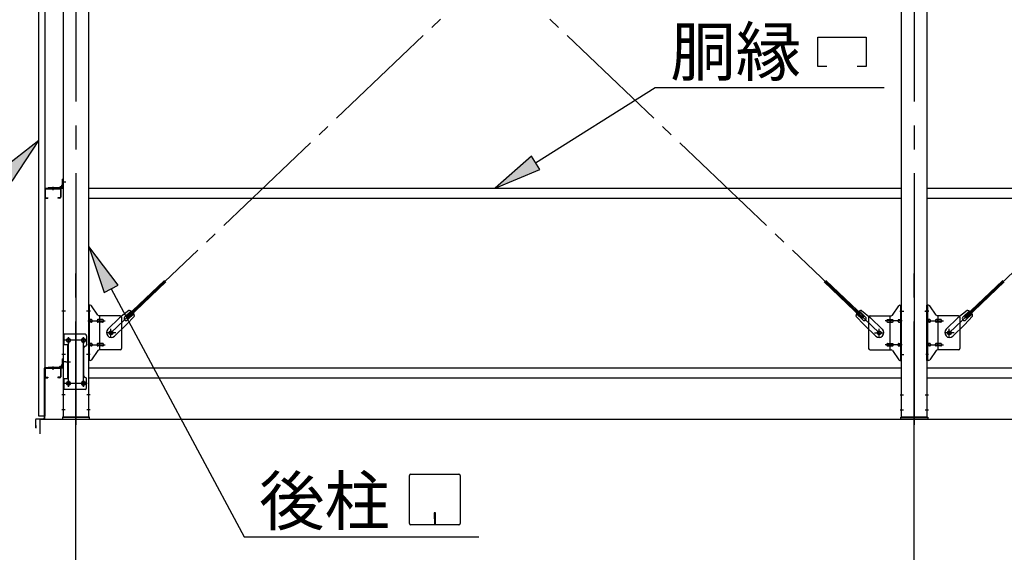
# Model space of a CAD drawing. Extents: x 868 to 33263, y 310 to 22484.
# Drawn here: x 14696 to 17985, y 15837 to 17617 of the extents above; entities that cross this region are included whole.
import ezdxf

# ---------------------------------------------------------------- set-up
doc = ezdxf.new("R2010")
doc.units = 0
doc.header["$LTSCALE"] = 80
doc.header["$MEASUREMENT"] = 0
doc.linetypes.add('1PL-M', pattern=[15, 12, -1, 1, -1])
doc.linetypes.add('1PL-SL', pattern=[6.5, 5, -0.5, 0.5, -0.5])
for name, color, linetype in [('1PL-M1', 6, '1PL-M'), ('HIKIDASHI', 6, 'CONTINUOUS'), ('SUNPOU', 4, 'CONTINUOUS'), ('アンカ-プレ-ト', 1, 'CONTINUOUS'), ('ブレ-ス', 3, 'CONTINUOUS'), ('ブレ-ス取付金物', 2, 'CONTINUOUS'), ('壁', 3, 'CONTINUOUS'), ('後柱', 3, 'CONTINUOUS'), ('水切り', 3, 'CONTINUOUS'), ('胴縁', 1, 'CONTINUOUS'), ('胴縁金具', 2, 'CONTINUOUS')]:
    doc.layers.add(name, color=color, linetype=linetype)
doc.styles.add('01', font='ROMANS', dxfattribs={"height": 3, "bigfont": 'BIGFONT'})

msp = doc.modelspace()

# ---------------------------------------------------------------- linework, layer by layer
at = {"layer": '1PL-M1'}
for p, q in [((14883.9, 14448.6), (14883.9, 16788.6)), ((17683.9, 14448.6), (17683.9, 16788.6))]:
    msp.add_line(p, q, dxfattribs=at)
at = {"layer": 'HIKIDASHI'}
for p, q in [((17361.5, 17559.1), (17523.5, 17559.1)), ((17361.5, 17460.1), (17361.5, 17559.1)), ((17523.5, 17559.1), (17523.5, 17460.1)), ((17391.5, 17460.1), (17361.5, 17460.1)), ((17523.5, 17460.1), (17493.5, 17460.1)), ((16419.3, 17138.8), (16818.7, 17390.1)), ((16818.7, 17390.1), (17583.2, 17390.1)), ((14759.4, 17213), (14631.4, 17113.5)), ((14670.6, 17077.3), (14759.4, 17213)), ((16405.1, 17161.4), (16283.9, 17053.6)), ((16433.5, 17116.3), (16405.1, 17161.4)), ((16283.9, 17053.6), (16433.5, 17116.3)), ((15025.4, 16730.4), (14926.4, 16858.9)), ((14926.4, 16858.9), (14978.4, 16705.2)), ((14978.4, 16705.2), (15025.4, 16730.4)), ((15001.9, 16717.8), (15445.5, 15888.6)), ((15997.5, 15933.8), (15997.5, 16093.4)), ((16002.7, 16098.6), (16162.3, 16098.6)), ((16167.5, 16093.4), (16167.5, 15933.8)), ((16084.5, 15968.6), (16080.5, 15968.6)), ((16080.5, 15968.6), (16080.5, 15948.6)), ((16082.5, 15928.6), (16082.5, 15958.6)), ((16084.5, 15928.6), (16084.5, 15968.6)), ((16162.3, 15928.6), (16002.7, 15928.6)), ((15445.5, 15888.6), (16229.3, 15888.6))]:
    msp.add_line(p, q, dxfattribs=at)
for centre, start, end in [((16002.7, 16093.4), 90, 180), ((16162.3, 16093.4), 0, 90), ((16002.7, 15933.8), 180, 270), ((16162.3, 15933.8), 270, 0)]:
    msp.add_arc(centre, 5.2, start, end, dxfattribs=at)
for points in [[(14670.6, 17077.3), (14631.4, 17113.5), (14759.4, 17213)], [(16405.1, 17161.4), (16433.5, 17116.3), (16283.9, 17053.6)], [(15025.4, 16730.4), (14978.4, 16705.2), (14926.4, 16858.9)]]:
    msp.add_solid(points, dxfattribs=at)
at = {"layer": 'SUNPOU'}
for p, q in [((14763.9, 16232.6), (14763.9, 16282.6)), ((14763.9, 16282.6), (23403.9, 16282.6))]:
    msp.add_line(p, q, dxfattribs=at)
at = {"layer": 'アンカ-プレ-ト', "color": 6, "linetype": '1PL-SL'}
for p, q in [((14883.9, 16257.6), (14883.9, 16313.6)), ((17683.9, 16257.6), (17683.9, 16313.6))]:
    msp.add_line(p, q, dxfattribs=at)
at = {"layer": 'アンカ-プレ-ト'}
for p, q in [((14928.9, 16288.6), (14838.9, 16288.6)), ((14838.9, 16288.6), (14838.9, 16282.6)), ((14838.9, 16282.6), (14928.9, 16282.6)), ((14928.9, 16282.6), (14928.9, 16288.6)), ((17638.9, 16282.6), (17638.9, 16288.6)), ((17638.9, 16288.6), (17728.9, 16288.6)), ((17728.9, 16282.6), (17638.9, 16282.6)), ((17728.9, 16288.6), (17728.9, 16282.6))]:
    msp.add_line(p, q, dxfattribs=at)
at = {"layer": 'ブレ-ス', "color": 6, "linetype": '1PL-SL'}
for p, q in [((15000.9, 16570.6), (17566.9, 19014.6)), ((17566.9, 16570.6), (15000.9, 19014.6)), ((17800.9, 16570.6), (20366.9, 19014.6))]:
    msp.add_line(p, q, dxfattribs=at)
at = {"layer": 'ブレ-ス'}
for p, q in [((15052.8, 16624.9), (15179.5, 16745.6)), ((15057.7, 16619.8), (15184.4, 16740.5)), ((17510.2, 16619.8), (17383.5, 16740.5)), ((17515, 16624.9), (17388.3, 16745.6)), ((17852.8, 16624.9), (17979.5, 16745.6)), ((17857.7, 16619.8), (17984.4, 16740.5)), ((15060.5, 16645.7), (15029.7, 16620.2)), ((15046.5, 16623.3), (15067.9, 16643.7)), ((17521.4, 16623.3), (17499.9, 16643.7)), ((17507.4, 16645.7), (17538.1, 16620.2)), ((17860.5, 16645.7), (17829.7, 16620.2)), ((17846.5, 16623.3), (17867.9, 16643.7)), ((14990.6, 16582.9), (15029.7, 16620.2)), ((15078.9, 16626.4), (15051.8, 16597)), ((15057.7, 16619.8), (15052.8, 16624.9)), ((15055.7, 16613.6), (15077.1, 16634)), ((17489, 16626.4), (17516, 16597)), ((17512.1, 16613.6), (17490.7, 16634)), ((17510.2, 16619.8), (17515, 16624.9)), ((17577.2, 16582.9), (17538.1, 16620.2)), ((17790.6, 16582.9), (17829.7, 16620.2)), ((17878.9, 16626.4), (17851.8, 16597)), ((17857.7, 16619.8), (17852.8, 16624.9)), ((17855.7, 16613.6), (17877.1, 16634)), ((15012.7, 16559.7), (15051.8, 16597)), ((17555.1, 16559.7), (17516, 16597)), ((17812.7, 16559.7), (17851.8, 16597))]:
    msp.add_line(p, q, dxfattribs=at)
for centre in [(15000.9, 16570.6), (17566.9, 16570.6), (17800.9, 16570.6)]:
    msp.add_circle(centre, 5.5, dxfattribs=at)
for centre, radius, start, end in [((15058.9, 16625.8), 20, 53.6841, 85.4411), ((17509, 16625.8), 20, 94.5589, 126.3159), ((17858.9, 16625.8), 20, 53.6841, 85.4411), ((15051.1, 16618.4), 6.7, 133.6054, 313.6054), ((15058.9, 16625.8), 20, 1.7698, 33.5268), ((17509, 16625.8), 20, 146.4732, 178.2302), ((17516.7, 16618.4), 6.7, 226.3946, 46.3946), ((17851.1, 16618.4), 6.7, 133.6054, 313.6054), ((17858.9, 16625.8), 20, 1.7698, 33.5268), ((15001.7, 16571.3), 16, 133.6054, 313.6054), ((17566.2, 16571.3), 16, 226.3946, 46.3946), ((17801.7, 16571.3), 16, 133.6054, 313.6054)]:
    msp.add_arc(centre, radius, start, end, dxfattribs=at)
at = {"layer": 'ブレ-ス取付金物', "color": 6, "linetype": '1PL-SL'}
for p, q in [((14932.5, 16642.6), (14921.4, 16642.6)), ((17635.3, 16642.6), (17646.5, 16642.6)), ((17732.5, 16642.6), (17721.4, 16642.6)), ((14923.9, 16610.6), (14981.3, 16610.6)), ((17643.9, 16610.6), (17586.5, 16610.6)), ((17723.9, 16610.6), (17781.3, 16610.6)), ((15000.9, 16557.7), (15000.9, 16583.6)), ((17566.9, 16557.7), (17566.9, 16583.6)), ((17800.9, 16557.7), (17800.9, 16583.6)), ((14920.9, 16545.6), (14846.7, 16545.6)), ((14858.9, 16555.2), (14858.9, 16535.2)), ((14908.9, 16555.2), (14908.9, 16535.2)), ((15016.9, 16570.6), (14985.1, 16570.6)), ((17550.9, 16570.6), (17582.7, 16570.6)), ((17816.9, 16570.6), (17785.1, 16570.6)), ((14923.9, 16530.6), (14981.3, 16530.6)), ((17643.9, 16530.6), (17586.5, 16530.6)), ((17723.9, 16530.6), (17781.3, 16530.6)), ((14931.4, 16498.6), (14922.5, 16498.6)), ((17636.4, 16498.6), (17645.4, 16498.6)), ((17731.4, 16498.6), (17722.5, 16498.6)), ((14850.5, 16473.6), (14865.4, 16473.6)), ((14858.9, 16411.2), (14858.9, 16391.2)), ((14908.9, 16411.2), (14908.9, 16391.2)), ((14920.7, 16401.6), (14845.4, 16401.6))]:
    msp.add_line(p, q, dxfattribs=at)
at = {"layer": 'ブレ-ス取付金物'}
for p, q in [((14931.8, 16662.6), (14926.4, 16662.6)), ((14926.4, 16478.6), (14926.4, 16662.6)), ((14928.7, 16478.6), (14928.7, 16662.6)), ((14956.9, 16629.8), (14935.9, 16660.5)), ((17610.9, 16629.8), (17631.9, 16660.5)), ((17636.1, 16662.6), (17641.4, 16662.6)), ((17639.1, 16478.6), (17639.1, 16662.6)), ((17641.4, 16478.6), (17641.4, 16662.6)), ((17731.8, 16662.6), (17726.4, 16662.6)), ((17726.4, 16478.6), (17726.4, 16662.6)), ((17728.7, 16478.6), (17728.7, 16662.6)), ((17756.9, 16629.8), (17735.9, 16660.5)), ((14928.7, 16622.6), (14926.4, 16622.6)), ((14935.2, 16614.6), (14928.7, 16614.6)), ((14963.1, 16614.6), (14956.6, 16614.6)), ((15031.4, 16627.6), (14961.1, 16627.6)), ((14964.1, 16513.6), (14964.1, 16627.6)), ((14972.9, 16614.6), (14964.1, 16614.6)), ((15036.4, 16622.6), (15036.4, 16518.6)), ((17531.4, 16622.6), (17531.4, 16518.6)), ((17536.4, 16627.6), (17606.8, 16627.6)), ((17594.9, 16614.6), (17603.7, 16614.6)), ((17603.7, 16513.6), (17603.7, 16627.6)), ((17604.7, 16614.6), (17611.2, 16614.6)), ((17632.6, 16614.6), (17639.1, 16614.6)), ((17639.1, 16622.6), (17641.4, 16622.6)), ((17728.7, 16622.6), (17726.4, 16622.6)), ((17735.2, 16614.6), (17728.7, 16614.6)), ((17763.1, 16614.6), (17756.6, 16614.6)), ((17831.4, 16627.6), (17761.1, 16627.6)), ((17764.1, 16513.6), (17764.1, 16627.6)), ((17772.9, 16614.6), (17764.1, 16614.6)), ((17836.4, 16622.6), (17836.4, 16518.6)), ((14935.2, 16606.6), (14928.7, 16606.6)), ((14963.1, 16606.6), (14956.6, 16606.6)), ((14972.9, 16606.6), (14964.1, 16606.6)), ((17594.9, 16606.6), (17603.7, 16606.6)), ((17604.7, 16606.6), (17611.2, 16606.6)), ((17632.6, 16606.6), (17639.1, 16606.6)), ((17735.2, 16606.6), (17728.7, 16606.6)), ((17763.1, 16606.6), (17756.6, 16606.6)), ((17772.9, 16606.6), (17764.1, 16606.6)), ((14914.4, 16565.6), (14841.4, 16565.6)), ((14841.4, 16565.6), (14841.4, 16381.6)), ((14843.7, 16565.6), (14843.7, 16530.6)), ((14919.4, 16560.6), (14919.4, 16530.6)), ((14858.2, 16530.6), (14841.4, 16530.6)), ((14855.9, 16530.6), (14855.9, 16416.6)), ((14858.2, 16530.6), (14858.2, 16416.6)), ((14909.4, 16520.6), (14909.4, 16426.6)), ((14928.7, 16518.6), (14926.4, 16518.6)), ((14935.2, 16534.6), (14928.7, 16534.6)), ((14935.2, 16526.6), (14928.7, 16526.6)), ((14956.9, 16511.5), (14935.9, 16480.8)), ((14963.1, 16534.6), (14956.6, 16534.6)), ((14963.1, 16526.6), (14956.6, 16526.6)), ((15031.4, 16513.6), (14961.1, 16513.6)), ((14972.9, 16534.6), (14964.1, 16534.6)), ((14972.9, 16526.6), (14964.1, 16526.6)), ((17536.4, 16513.6), (17606.8, 16513.6)), ((17594.9, 16534.6), (17603.7, 16534.6)), ((17594.9, 16526.6), (17603.7, 16526.6)), ((17604.7, 16534.6), (17611.2, 16534.6)), ((17604.7, 16526.6), (17611.2, 16526.6)), ((17610.9, 16511.5), (17631.9, 16480.8)), ((17632.6, 16534.6), (17639.1, 16534.6)), ((17632.6, 16526.6), (17639.1, 16526.6)), ((17639.1, 16518.6), (17641.4, 16518.6)), ((17728.7, 16518.6), (17726.4, 16518.6)), ((17735.2, 16534.6), (17728.7, 16534.6)), ((17735.2, 16526.6), (17728.7, 16526.6)), ((17756.9, 16511.5), (17735.9, 16480.8)), ((17763.1, 16534.6), (17756.6, 16534.6)), ((17763.1, 16526.6), (17756.6, 16526.6)), ((17831.4, 16513.6), (17761.1, 16513.6)), ((17772.9, 16534.6), (17764.1, 16534.6)), ((17772.9, 16526.6), (17764.1, 16526.6)), ((14931.8, 16478.6), (14926.4, 16478.6)), ((17636.1, 16478.6), (17641.4, 16478.6)), ((17731.8, 16478.6), (17726.4, 16478.6)), ((14858.2, 16416.6), (14841.4, 16416.6)), ((14843.7, 16416.6), (14843.7, 16381.6)), ((14919.4, 16386.6), (14919.4, 16416.6)), ((14914.4, 16381.6), (14841.4, 16381.6))]:
    msp.add_line(p, q, dxfattribs=at)
for centre, radius in [((15000.9, 16570.6), 6.5), ((17566.9, 16570.6), 6.5), ((17800.9, 16570.6), 6.5), ((14858.9, 16545.6), 6), ((14908.9, 16545.6), 6), ((14858.9, 16401.6), 6), ((14908.9, 16401.6), 6)]:
    msp.add_circle(centre, radius, dxfattribs=at)
for centre, radius, start, end in [((14931.8, 16657.6), 5, 34.439, 90), ((14931.8, 16657.6), 5, 34.439, 90), ((17636.1, 16657.6), 5, 90, 145.561), ((17636.1, 16657.6), 5, 90, 145.561), ((17731.8, 16657.6), 5, 34.439, 90), ((17731.8, 16657.6), 5, 34.439, 90), ((14928.7, 16613), 1.61, 56.4659, 90), ((14928, 16611.9), 2.98, 32.0054, 56.4659), ((14926.8, 16611.1), 4.4, 14.5143, 32.0054), ((14926.8, 16610.1), 4.4, 327.9946, 345.4857), ((14924.8, 16610.6), 6.38, 360, 14.5143), ((14924.8, 16610.6), 6.38, 345.4857, 0), ((14935.2, 16611.6), 3.07, 64.6677, 90), ((14935, 16611.1), 3.57, 41.1859, 64.6677), ((14934.7, 16610.8), 4.01, 19.9224, 41.1859), ((14934.7, 16610.4), 4.01, 318.8141, 340.0776), ((14934.2, 16610.6), 4.56, 360, 19.9224), ((14934.2, 16610.6), 4.56, 340.0776, 0), ((14960.5, 16610.6), 6.38, 165.4857, 180), ((14960.5, 16610.6), 6.38, 180, 194.5143), ((14958.6, 16611.1), 4.4, 147.9946, 165.4857), ((14958.6, 16610.1), 4.4, 194.5143, 212.0054), ((14957.4, 16611.9), 2.98, 123.5341, 147.9946), ((14956.6, 16613), 1.61, 90, 123.5341), ((14961.1, 16632.6), 5, 214.439, 270), ((14968, 16610.6), 6.38, 165.4857, 180), ((14968, 16610.6), 6.38, 180, 194.5143), ((14966.1, 16611.1), 4.4, 147.9946, 165.4857), ((14966.1, 16610.1), 4.4, 194.5143, 212.0054), ((14964.9, 16611.9), 2.98, 123.5341, 147.9946), ((14964.1, 16613), 1.61, 90, 123.5341), ((14972.9, 16611.6), 3.07, 64.6677, 90), ((14972.7, 16611.1), 3.57, 41.1859, 64.6677), ((14972.4, 16610.8), 4.01, 19.9224, 41.1859), ((14972.4, 16610.4), 4.01, 318.8141, 340.0776), ((14971.9, 16610.6), 4.56, 0, 19.9224), ((14971.9, 16610.6), 4.56, 340.0776, 360), ((15031.4, 16622.6), 5, 0, 90), ((17536.4, 16622.6), 5, 90, 180), ((17596, 16610.6), 4.56, 160.0776, 180), ((17596, 16610.6), 4.56, 180, 199.9224), ((17595.5, 16610.8), 4.01, 138.8141, 160.0776), ((17595.5, 16610.4), 4.01, 199.9224, 221.1859), ((17595.1, 16611.1), 3.57, 115.3323, 138.8141), ((17594.9, 16611.6), 3.07, 90, 115.3323), ((17603.7, 16613), 1.61, 56.4659, 90), ((17603, 16611.9), 2.98, 32.0054, 56.4659), ((17601.8, 16611.1), 4.4, 14.5143, 32.0054), ((17601.8, 16610.1), 4.4, 327.9946, 345.4857), ((17599.8, 16610.6), 6.38, 360, 14.5143), ((17599.8, 16610.6), 6.38, 345.4857, 0), ((17606.8, 16632.6), 5, 270, 325.561), ((17611.2, 16613), 1.61, 56.4659, 90), ((17610.5, 16611.9), 2.98, 32.0054, 56.4659), ((17609.3, 16611.1), 4.4, 14.5143, 32.0054), ((17609.3, 16610.1), 4.4, 327.9946, 345.4857), ((17607.3, 16610.6), 6.38, 360, 14.5143), ((17607.3, 16610.6), 6.38, 345.4857, 0), ((17633.7, 16610.6), 4.56, 160.0776, 180), ((17633.7, 16610.6), 4.56, 180, 199.9224), ((17633.2, 16610.8), 4.01, 138.8141, 160.0776), ((17633.2, 16610.4), 4.01, 199.9224, 221.1859), ((17632.8, 16611.1), 3.57, 115.3323, 138.8141), ((17632.6, 16611.6), 3.07, 90, 115.3323), ((17643, 16610.6), 6.38, 165.4857, 180), ((17643, 16610.6), 6.38, 180, 194.5143), ((17641.1, 16611.1), 4.4, 147.9946, 165.4857), ((17641.1, 16610.1), 4.4, 194.5143, 212.0054), ((17639.9, 16611.9), 2.98, 123.5341, 147.9946), ((17639.1, 16613), 1.61, 90, 123.5341), ((17728.7, 16613), 1.61, 56.4659, 90), ((17728, 16611.9), 2.98, 32.0054, 56.4659), ((17726.8, 16611.1), 4.4, 14.5143, 32.0054), ((17726.8, 16610.1), 4.4, 327.9946, 345.4857), ((17724.8, 16610.6), 6.38, 360, 14.5143), ((17724.8, 16610.6), 6.38, 345.4857, 0), ((17735.2, 16611.6), 3.07, 64.6677, 90), ((17735, 16611.1), 3.57, 41.1859, 64.6677), ((17734.7, 16610.8), 4.01, 19.9224, 41.1859), ((17734.7, 16610.4), 4.01, 318.8141, 340.0776), ((17734.2, 16610.6), 4.56, 360, 19.9224), ((17734.2, 16610.6), 4.56, 340.0776, 0), ((17760.5, 16610.6), 6.38, 165.4857, 180), ((17760.5, 16610.6), 6.38, 180, 194.5143), ((17758.6, 16611.1), 4.4, 147.9946, 165.4857), ((17758.6, 16610.1), 4.4, 194.5143, 212.0054), ((17757.4, 16611.9), 2.98, 123.5341, 147.9946), ((17756.6, 16613), 1.61, 90, 123.5341), ((17761.1, 16632.6), 5, 214.439, 270), ((17768, 16610.6), 6.38, 165.4857, 180), ((17768, 16610.6), 6.38, 180, 194.5143), ((17766.1, 16611.1), 4.4, 147.9946, 165.4857), ((17766.1, 16610.1), 4.4, 194.5143, 212.0054), ((17764.9, 16611.9), 2.98, 123.5341, 147.9946), ((17764.1, 16613), 1.61, 90, 123.5341), ((17772.9, 16611.6), 3.07, 64.6677, 90), ((17772.7, 16611.1), 3.57, 41.1859, 64.6677), ((17772.4, 16610.8), 4.01, 19.9224, 41.1859), ((17772.4, 16610.4), 4.01, 318.8141, 340.0776), ((17771.9, 16610.6), 4.56, 0, 19.9224), ((17771.9, 16610.6), 4.56, 340.0776, 360), ((17831.4, 16622.6), 5, 0, 90), ((14928.7, 16608.2), 1.61, 270, 303.5341), ((14928, 16609.4), 2.98, 303.5341, 327.9946), ((14935.2, 16609.7), 3.07, 270, 295.3323), ((14935, 16610.2), 3.57, 295.3323, 318.8141), ((14957.4, 16609.4), 2.98, 212.0054, 236.4659), ((14956.6, 16608.2), 1.61, 236.4659, 270), ((14964.9, 16609.4), 2.98, 212.0054, 236.4659), ((14964.1, 16608.2), 1.61, 236.4659, 270), ((14972.9, 16609.7), 3.07, 270, 295.3323), ((14972.7, 16610.2), 3.57, 295.3323, 318.8141), ((17595.1, 16610.2), 3.57, 221.1859, 244.6677), ((17594.9, 16609.7), 3.07, 244.6677, 270), ((17603.7, 16608.2), 1.61, 270, 303.5341), ((17603, 16609.4), 2.98, 303.5341, 327.9946), ((17611.2, 16608.2), 1.61, 270, 303.5341), ((17610.5, 16609.4), 2.98, 303.5341, 327.9946), ((17632.8, 16610.2), 3.57, 221.1859, 244.6677), ((17632.6, 16609.7), 3.07, 244.6677, 270), ((17639.9, 16609.4), 2.98, 212.0054, 236.4659), ((17639.1, 16608.2), 1.61, 236.4659, 270), ((17728.7, 16608.2), 1.61, 270, 303.5341), ((17728, 16609.4), 2.98, 303.5341, 327.9946), ((17735.2, 16609.7), 3.07, 270, 295.3323), ((17735, 16610.2), 3.57, 295.3323, 318.8141), ((17757.4, 16609.4), 2.98, 212.0054, 236.4659), ((17756.6, 16608.2), 1.61, 236.4659, 270), ((17764.9, 16609.4), 2.98, 212.0054, 236.4659), ((17764.1, 16608.2), 1.61, 236.4659, 270), ((17772.9, 16609.7), 3.07, 270, 295.3323), ((17772.7, 16610.2), 3.57, 295.3323, 318.8141), ((14914.4, 16560.6), 5, 0, 90), ((14914.4, 16520.6), 5, 90, 180), ((14914.4, 16530.6), 5, 270, 0), ((14928.7, 16533), 1.61, 56.4659, 90), ((14928.7, 16528.2), 1.61, 270, 303.5341), ((14928, 16531.9), 2.98, 32.0054, 56.4659), ((14928, 16529.4), 2.98, 303.5341, 327.9946), ((14926.8, 16531.1), 4.4, 14.5143, 32.0054), ((14926.8, 16530.1), 4.4, 327.9946, 345.4857), ((14924.8, 16530.6), 6.38, 360, 14.5143), ((14924.8, 16530.6), 6.38, 345.4857, 0), ((14935.2, 16531.6), 3.07, 64.6677, 90), ((14935.2, 16529.7), 3.07, 270, 295.3323), ((14935, 16531.1), 3.57, 41.1859, 64.6677), ((14935, 16530.2), 3.57, 295.3323, 318.8141), ((14934.7, 16530.8), 4.01, 19.9224, 41.1859), ((14934.7, 16530.4), 4.01, 318.8141, 340.0776), ((14934.2, 16530.6), 4.56, 0, 19.9224), ((14934.2, 16530.6), 4.56, 340.0776, 360), ((14960.5, 16530.6), 6.38, 165.4857, 180), ((14960.5, 16530.6), 6.38, 180, 194.5143), ((14958.6, 16531.1), 4.4, 147.9946, 165.4857), ((14958.6, 16530.1), 4.4, 194.5143, 212.0054), ((14957.4, 16531.9), 2.98, 123.5341, 147.9946), ((14957.4, 16529.4), 2.98, 212.0054, 236.4659), ((14956.6, 16533), 1.61, 90, 123.5341), ((14956.6, 16528.2), 1.61, 236.4659, 270), ((14961.1, 16508.6), 5, 90, 145.561), ((14968, 16530.6), 6.38, 165.4857, 180), ((14968, 16530.6), 6.38, 180, 194.5143), ((14966.1, 16531.1), 4.4, 147.9946, 165.4857), ((14966.1, 16530.1), 4.4, 194.5143, 212.0054), ((14964.9, 16531.9), 2.98, 123.5341, 147.9946), ((14964.9, 16529.4), 2.98, 212.0054, 236.4659), ((14964.1, 16533), 1.61, 90, 123.5341), ((14964.1, 16528.2), 1.61, 236.4659, 270), ((14972.9, 16531.6), 3.07, 64.6677, 90), ((14972.9, 16529.7), 3.07, 270, 295.3323), ((14972.7, 16531.1), 3.57, 41.1859, 64.6677), ((14972.7, 16530.2), 3.57, 295.3323, 318.8141), ((14972.4, 16530.8), 4.01, 19.9224, 41.1859), ((14972.4, 16530.4), 4.01, 318.8141, 340.0776), ((14971.9, 16530.6), 4.56, 360, 19.9224), ((14971.9, 16530.6), 4.56, 340.0776, 0), ((15031.4, 16518.6), 5, 270, 0), ((17536.4, 16518.6), 5, 180, 270), ((17596, 16530.6), 4.56, 160.0776, 180), ((17596, 16530.6), 4.56, 180, 199.9224), ((17595.5, 16530.8), 4.01, 138.8141, 160.0776), ((17595.5, 16530.4), 4.01, 199.9224, 221.1859), ((17595.1, 16531.1), 3.57, 115.3323, 138.8141), ((17595.1, 16530.2), 3.57, 221.1859, 244.6677), ((17594.9, 16531.6), 3.07, 90, 115.3323), ((17594.9, 16529.7), 3.07, 244.6677, 270), ((17603.7, 16533), 1.61, 56.4659, 90), ((17603.7, 16528.2), 1.61, 270, 303.5341), ((17603, 16531.9), 2.98, 32.0054, 56.4659), ((17603, 16529.4), 2.98, 303.5341, 327.9946), ((17601.8, 16531.1), 4.4, 14.5143, 32.0054), ((17601.8, 16530.1), 4.4, 327.9946, 345.4857), ((17599.8, 16530.6), 6.38, 360, 14.5143), ((17599.8, 16530.6), 6.38, 345.4857, 0), ((17606.8, 16508.6), 5, 34.439, 90), ((17611.2, 16533), 1.61, 56.4659, 90), ((17611.2, 16528.2), 1.61, 270, 303.5341), ((17610.5, 16531.9), 2.98, 32.0054, 56.4659), ((17610.5, 16529.4), 2.98, 303.5341, 327.9946), ((17609.3, 16531.1), 4.4, 14.5143, 32.0054), ((17609.3, 16530.1), 4.4, 327.9946, 345.4857), ((17607.3, 16530.6), 6.38, 360, 14.5143), ((17607.3, 16530.6), 6.38, 345.4857, 0), ((17633.7, 16530.6), 4.56, 160.0776, 180), ((17633.7, 16530.6), 4.56, 180, 199.9224), ((17633.2, 16530.8), 4.01, 138.8141, 160.0776), ((17633.2, 16530.4), 4.01, 199.9224, 221.1859), ((17632.8, 16531.1), 3.57, 115.3323, 138.8141), ((17632.8, 16530.2), 3.57, 221.1859, 244.6677), ((17632.6, 16531.6), 3.07, 90, 115.3323), ((17632.6, 16529.7), 3.07, 244.6677, 270), ((17643, 16530.6), 6.38, 165.4857, 180), ((17643, 16530.6), 6.38, 180, 194.5143), ((17641.1, 16531.1), 4.4, 147.9946, 165.4857), ((17641.1, 16530.1), 4.4, 194.5143, 212.0054), ((17639.9, 16531.9), 2.98, 123.5341, 147.9946), ((17639.9, 16529.4), 2.98, 212.0054, 236.4659), ((17639.1, 16533), 1.61, 90, 123.5341), ((17639.1, 16528.2), 1.61, 236.4659, 270), ((17728.7, 16533), 1.61, 56.4659, 90), ((17728.7, 16528.2), 1.61, 270, 303.5341), ((17728, 16531.9), 2.98, 32.0054, 56.4659), ((17728, 16529.4), 2.98, 303.5341, 327.9946), ((17726.8, 16531.1), 4.4, 14.5143, 32.0054), ((17726.8, 16530.1), 4.4, 327.9946, 345.4857), ((17724.8, 16530.6), 6.38, 360, 14.5143), ((17724.8, 16530.6), 6.38, 345.4857, 0), ((17735.2, 16531.6), 3.07, 64.6677, 90), ((17735.2, 16529.7), 3.07, 270, 295.3323), ((17735, 16531.1), 3.57, 41.1859, 64.6677), ((17735, 16530.2), 3.57, 295.3323, 318.8141), ((17734.7, 16530.8), 4.01, 19.9224, 41.1859), ((17734.7, 16530.4), 4.01, 318.8141, 340.0776), ((17734.2, 16530.6), 4.56, 0, 19.9224), ((17734.2, 16530.6), 4.56, 340.0776, 360), ((17760.5, 16530.6), 6.38, 165.4857, 180), ((17760.5, 16530.6), 6.38, 180, 194.5143), ((17758.6, 16531.1), 4.4, 147.9946, 165.4857), ((17758.6, 16530.1), 4.4, 194.5143, 212.0054), ((17757.4, 16531.9), 2.98, 123.5341, 147.9946), ((17757.4, 16529.4), 2.98, 212.0054, 236.4659), ((17756.6, 16533), 1.61, 90, 123.5341), ((17756.6, 16528.2), 1.61, 236.4659, 270), ((17761.1, 16508.6), 5, 90, 145.561), ((17768, 16530.6), 6.38, 165.4857, 180), ((17768, 16530.6), 6.38, 180, 194.5143), ((17766.1, 16531.1), 4.4, 147.9946, 165.4857), ((17766.1, 16530.1), 4.4, 194.5143, 212.0054), ((17764.9, 16531.9), 2.98, 123.5341, 147.9946), ((17764.9, 16529.4), 2.98, 212.0054, 236.4659), ((17764.1, 16533), 1.61, 90, 123.5341), ((17764.1, 16528.2), 1.61, 236.4659, 270), ((17772.9, 16531.6), 3.07, 64.6677, 90), ((17772.9, 16529.7), 3.07, 270, 295.3323), ((17772.7, 16531.1), 3.57, 41.1859, 64.6677), ((17772.7, 16530.2), 3.57, 295.3323, 318.8141), ((17772.4, 16530.8), 4.01, 19.9224, 41.1859), ((17772.4, 16530.4), 4.01, 318.8141, 340.0776), ((17771.9, 16530.6), 4.56, 360, 19.9224), ((17771.9, 16530.6), 4.56, 340.0776, 0), ((17831.4, 16518.6), 5, 270, 0), ((14931.8, 16483.6), 5, 270, 325.561), ((17636.1, 16483.6), 5, 214.439, 270), ((17731.8, 16483.6), 5, 270, 325.561), ((14914.4, 16426.6), 5, 180, 270), ((14914.4, 16416.6), 5, 0, 90), ((14914.4, 16386.6), 5, 270, 0)]:
    msp.add_arc(centre, radius, start, end, dxfattribs=at)
at = {"layer": '壁'}
for p, q in [((14759.4, 16292.6), (14759.4, 19480.6)), ((14779.4, 19480.6), (14779.4, 16292.6)), ((14779.4, 16292.6), (14759.4, 16292.6))]:
    msp.add_line(p, q, dxfattribs=at)
at = {"layer": '後柱', "color": 6, "linetype": '1PL-M'}
for p, q in [((14883.9, 19503.6), (14883.9, 16263.6)), ((17683.9, 19503.6), (17683.9, 16263.6))]:
    msp.add_line(p, q, dxfattribs=at)
at = {"layer": '後柱'}
for p, q in [((14841.4, 19478.6), (14841.4, 16288.6)), ((14926.4, 16288.6), (14926.4, 19478.6)), ((17641.4, 16288.6), (17641.4, 19478.6)), ((17726.4, 19478.6), (17726.4, 16288.6)), ((14857.4, 16551.6), (14860.4, 16551.6)), ((14907.4, 16551.6), (14910.4, 16551.6)), ((14860.4, 16539.6), (14857.4, 16539.6)), ((14910.4, 16539.6), (14907.4, 16539.6)), ((14857.4, 16407.6), (14860.4, 16407.6)), ((14860.4, 16395.6), (14857.4, 16395.6)), ((14907.4, 16407.6), (14910.4, 16407.6)), ((14910.4, 16395.6), (14907.4, 16395.6)), ((14841.4, 16288.6), (14926.4, 16288.6)), ((17726.4, 16288.6), (17641.4, 16288.6))]:
    msp.add_line(p, q, dxfattribs=at)
at = {"layer": '後柱', "color": 6, "linetype": '1PL-SL'}
for p, q in [((14850.4, 17073.6), (14836.4, 17073.6)), ((14850.4, 17073.6), (14836.4, 17073.6)), ((14848.7, 16642.6), (14836.4, 16642.6)), ((14931.4, 16642.6), (14919.1, 16642.6)), ((17636.4, 16642.6), (17648.7, 16642.6)), ((17719.1, 16642.6), (17731.4, 16642.6)), ((14871.4, 16545.6), (14846.4, 16545.6)), ((14858.9, 16390.6), (14858.9, 16556.6)), ((14921.4, 16545.6), (14896.4, 16545.6)), ((14908.9, 16390.6), (14908.9, 16556.6)), ((14848.7, 16498.6), (14836.4, 16498.6)), ((14931.4, 16498.6), (14919.1, 16498.6)), ((17636.4, 16498.6), (17648.7, 16498.6)), ((14850.4, 16473.6), (14836.4, 16473.6)), ((14850.4, 16473.6), (14836.4, 16473.6)), ((14871.4, 16401.6), (14846.4, 16401.6)), ((14921.4, 16401.6), (14896.4, 16401.6)), ((14848, 16363.6), (14836.4, 16363.6)), ((14931.4, 16363.6), (14919.8, 16363.6)), ((17636.4, 16363.6), (17648, 16363.6)), ((17719.8, 16363.6), (17731.4, 16363.6)), ((14848, 16313.6), (14836.4, 16313.6)), ((14931.4, 16313.6), (14919.8, 16313.6)), ((17636.4, 16313.6), (17648, 16313.6)), ((17719.8, 16313.6), (17731.4, 16313.6))]:
    msp.add_line(p, q, dxfattribs=at)
at = {"layer": '後柱'}
for centre, start, end in [((14857.4, 16545.6), 90, 270), ((14860.4, 16545.6), 270, 90), ((14907.4, 16545.6), 90, 270), ((14910.4, 16545.6), 270, 90), ((14857.4, 16401.6), 90, 270), ((14860.4, 16401.6), 270, 90), ((14907.4, 16401.6), 90, 270), ((14910.4, 16401.6), 270, 90)]:
    msp.add_arc(centre, 6, start, end, dxfattribs=at)
at = {"layer": '水切り'}
for p, q in [((14778.4, 16285.6), (14778.4, 16452.6)), ((14779.4, 16285.6), (14779.4, 16452.6)), ((14780.4, 16454.6), (14790.4, 16454.6)), ((14780.4, 16453.6), (14790.4, 16453.6)), ((14790.4, 16454.6), (14790.4, 16453.6)), ((14749.4, 16253.6), (14749.4, 16280.8)), ((14750.4, 16253.6), (14750.4, 16280.8)), ((14751.3, 16282.8), (14777.5, 16284.6)), ((14751.3, 16281.8), (14777.6, 16283.6)), ((14751.4, 16260.6), (14750.4, 16260.6)), ((14751.4, 16253.6), (14751.4, 16260.6))]:
    msp.add_line(p, q, dxfattribs=at)
for centre, radius, start, end in [((14780.4, 16452.6), 2, 90, 180), ((14780.4, 16452.6), 1, 90, 180), ((14751.4, 16280.8), 2, 93.9452, 180), ((14751.4, 16280.8), 1, 93.9452, 180), ((14777.4, 16285.6), 1, 273.9452, 0), ((14777.4, 16285.6), 2, 273.9452, 0), ((14750.4, 16253.6), 1, 180, 0)]:
    msp.add_arc(centre, radius, start, end, dxfattribs=at)
at = {"layer": '胴縁'}
for p, q in [((14779.4, 17050.6), (14779.4, 17023.6)), ((14781, 17050.6), (14781, 17023.6)), ((14782.4, 17053.6), (14830.4, 17053.6)), ((14782.4, 17052), (14830.4, 17052)), ((14831.8, 17050.6), (14831.8, 17023.6)), ((14833.4, 17050.6), (14833.4, 17023.6)), ((14926.4, 17053.6), (17641.4, 17053.6)), ((17726.4, 17053.6), (20441.4, 17053.6)), ((14782.4, 17022.2), (14789.4, 17022.2)), ((14782.4, 17020.6), (14789.4, 17020.6)), ((14789.4, 17022.2), (14789.4, 17020.6)), ((14830.4, 17022.2), (14823.4, 17022.2)), ((14823.4, 17022.2), (14823.4, 17020.6)), ((14830.4, 17020.6), (14823.4, 17020.6)), ((14926.4, 17020.6), (17641.4, 17020.6)), ((17726.4, 17020.6), (20441.4, 17020.6)), ((14779.4, 16450.6), (14779.4, 16423.6)), ((14781, 16450.6), (14781, 16423.6)), ((14782.4, 16453.6), (14830.4, 16453.6)), ((14782.4, 16452), (14830.4, 16452)), ((14831.8, 16450.6), (14831.8, 16423.6)), ((14833.4, 16450.6), (14833.4, 16423.6)), ((14926.4, 16453.6), (17641.4, 16453.6)), ((17726.4, 16453.6), (20441.4, 16453.6)), ((14782.4, 16422.2), (14789.4, 16422.2)), ((14782.4, 16420.6), (14789.4, 16420.6)), ((14789.4, 16422.2), (14789.4, 16420.6)), ((14823.4, 16422.2), (14823.4, 16420.6)), ((14830.4, 16422.2), (14823.4, 16422.2)), ((14830.4, 16420.6), (14823.4, 16420.6)), ((14926.4, 16420.6), (17641.4, 16420.6)), ((17726.4, 16420.6), (20441.4, 16420.6))]:
    msp.add_line(p, q, dxfattribs=at)
at = {"layer": '胴縁', "color": 6, "linetype": '1PL-M'}
for p, q in [((14806.4, 17058.6), (14806.4, 17047)), ((14806.4, 16458.6), (14806.4, 16447))]:
    msp.add_line(p, q, dxfattribs=at)
at = {"layer": '胴縁'}
for centre, radius, start, end in [((14782.4, 17050.6), 3, 90, 180), ((14782.4, 17050.6), 1.4, 90, 180), ((14830.4, 17050.6), 3, 0, 90), ((14830.4, 17050.6), 1.4, 0, 90), ((14782.4, 17023.6), 3, 180, 270), ((14782.4, 17023.6), 1.4, 180, 270), ((14830.4, 17023.6), 1.4, 270, 0), ((14830.4, 17023.6), 3, 270, 0), ((14782.4, 16450.6), 3, 90, 180), ((14782.4, 16450.6), 1.4, 90, 180), ((14830.4, 16450.6), 3, 0, 90), ((14830.4, 16450.6), 1.4, 0, 90), ((14782.4, 16423.6), 3, 180, 270), ((14782.4, 16423.6), 1.4, 180, 270), ((14830.4, 16423.6), 3, 270, 0), ((14830.4, 16423.6), 1.4, 270, 0)]:
    msp.add_arc(centre, radius, start, end, dxfattribs=at)
at = {"layer": '胴縁金具', "color": 6, "linetype": '1PL-SL'}
for p, q in [((14836.6, 17073.6), (14843.9, 17073.6)), ((14806.4, 17058.4), (14806.4, 17051.1)), ((14806.4, 16458.4), (14806.4, 16451.1)), ((14836.6, 16473.6), (14843.9, 16473.6))]:
    msp.add_line(p, q, dxfattribs=at)
at = {"layer": '胴縁金具'}
for p, q in [((14839.1, 17056.6), (14839.1, 17083.6)), ((14841.4, 17083.6), (14839.1, 17083.6)), ((14841.4, 17056.6), (14841.4, 17083.6)), ((14791.4, 17055.9), (14838.4, 17055.9)), ((14791.4, 17055.9), (14791.4, 17053.6)), ((14791.4, 17053.6), (14838.4, 17053.6)), ((14829.1, 17055.9), (14829.1, 17056.4)), ((14835.6, 17058.4), (14831.1, 17058.4)), ((14836.6, 17059.4), (14836.6, 17063.9)), ((14839.1, 17065.9), (14838.6, 17065.9)), ((14841.4, 16483.6), (14839.1, 16483.6)), ((14839.1, 16456.6), (14839.1, 16483.6)), ((14841.4, 16456.6), (14841.4, 16483.6)), ((14791.4, 16455.9), (14791.4, 16453.6)), ((14791.4, 16455.9), (14838.4, 16455.9)), ((14791.4, 16453.6), (14838.4, 16453.6)), ((14829.1, 16455.9), (14829.1, 16456.4)), ((14835.6, 16458.4), (14831.1, 16458.4)), ((14836.6, 16459.4), (14836.6, 16463.9)), ((14839.1, 16465.9), (14838.6, 16465.9))]:
    msp.add_line(p, q, dxfattribs=at)
for centre, radius, start, end in [((14831.1, 17056.4), 2, 90, 180), ((14835.6, 17059.4), 1, 270, 0), ((14838.6, 17063.9), 2, 90, 180), ((14838.4, 17056.6), 0.7, 270, 0), ((14838.4, 17056.6), 3, 270, 0), ((14831.1, 16456.4), 2, 90, 180), ((14835.6, 16459.4), 1, 270, 0), ((14838.6, 16463.9), 2, 90, 180), ((14838.4, 16456.6), 3, 270, 0), ((14838.4, 16456.6), 0.7, 270, 0)]:
    msp.add_arc(centre, radius, start, end, dxfattribs=at)

# ---------------------------------------------------------------- texts
at = {"layer": 'HIKIDASHI', "style": '01'}
for s, p in [('胴縁', (16869.2, 17430.1)), ('後柱', (15495.9, 15928.6))]:
    msp.add_text(s, height=160, dxfattribs=at).set_placement(p)

doc.saveas('drawing.dxf')
